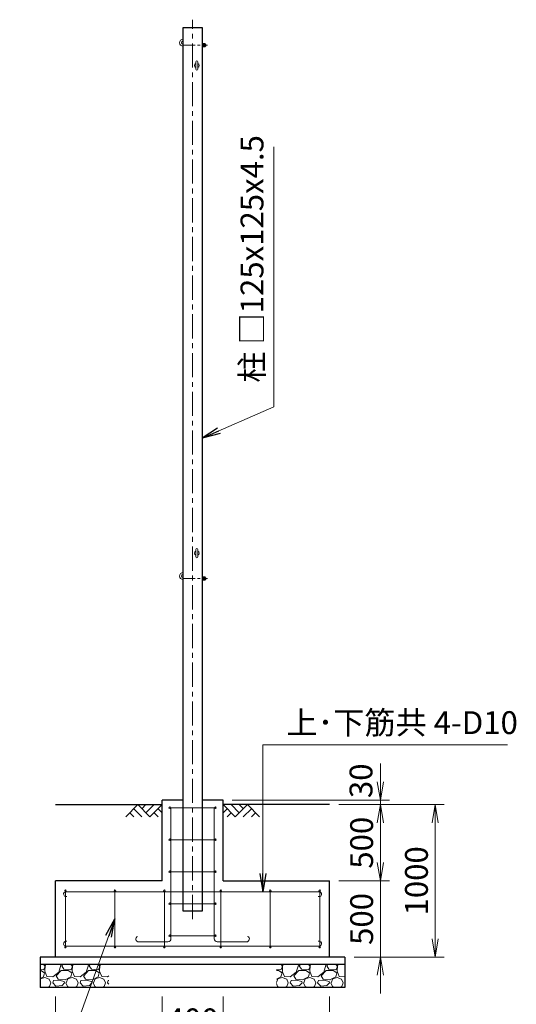
# Model space of a CAD drawing. Units: millimetres. Extents: x 0 to 25200, y 0 to 17820.
# Drawn here: x 17089 to 20350, y 6403 to 12864 of the extents above; entities that cross this region are included whole.
import ezdxf

# ---------------------------------------------------------------- set-up
doc = ezdxf.new("R2010")
doc.units = ezdxf.units.MM
doc.header["$LTSCALE"] = 5
doc.header["$MEASUREMENT"] = 0
doc.header["$PDMODE"] = 35
doc.linetypes.add('CENTER', pattern=[50.8, 31.75, -6.35, 6.35, -6.35])
doc.layers.get('Defpoints').update_dxf_attribs({"color": 8})
for name, color, linetype in [('D-BGD', 7, 'Continuous'), ('D-STR1', 1, 'Continuous'), ('D-STR4', 7, 'Continuous')]:
    doc.layers.add(name, color=color, linetype=linetype)
for name, color, linetype, lineweight in [('D-BMK', 2, 'CENTER', 13), ('D-DCR-HCH', 7, 'Continuous', 13), ('D-STR-DIM', 7, 'Continuous', 13), ('D-STR-TXT', 7, 'Continuous', 13), ('D-STR3', 3, 'Continuous', 13)]:
    doc.layers.add(name, color=color, linetype=linetype, lineweight=lineweight)
doc.styles.add('ゴシック', font='txt')
doc.dimstyles.new('STYLE', dxfattribs={"dimscale": 60, "dimtxt": 2.5, "dimasz": 2, "dimexe": 1, "dimexo": 1, "dimgap": 0.8, "dimtad": 1, "dimdsep": 46, "dimtxsty": 'ゴシック', "dimblk": 'OPEN', "dimcen": 1e-08, "dimclrd": 256, "dimclre": 256, "dimclrt": 256, "dimadec": 0, "dimazin": 2, "dimtfac": 1, "dimtmove": 2, "dimatfit": 3, "dimldrblk": 'OPEN', "dimfxl": 1, "dimtolj": 1, "dimtzin": 0, "dimlwd": -1, "dimlwe": -1, "dimarcsym": 0})

# ---------------------------------------------------------------- blocks, each defined once
blk = doc.blocks.new('_Open')
at = {"color": 0, "linetype": 'ByBlock', "lineweight": -2}
for p, q in [((-1, 0.167), (0, 0)), ((-1, -0.167), (0, 0)), ((0, 0), (-1, 0))]:
    blk.add_line(p, q, dxfattribs=at)
blk = doc.blocks.new('*D10')
at = {"layer": 'D-STR-DIM'}
for p, q in [((18024.2, 6453.4), (18024.2, 6118)), ((18424.2, 6453.4), (18424.2, 6118)), ((18144.2, 6178), (18304.2, 6178))]:
    blk.add_line(p, q, dxfattribs=at)
at = {"layer": 'Defpoints', "color": 0}
for p in [(18024.2, 6513.4), (18424.2, 6513.4), (18424.2, 6178)]:
    blk.add_point(p, dxfattribs=at)
at = {"layer": 'D-STR-DIM', "xscale": 120, "yscale": 120, "zscale": 120, "rotation": 180}
blk.add_blockref('_Open', (18024.2, 6178), dxfattribs=at)
at = {"layer": 'D-STR-DIM', "xscale": 120, "yscale": 120, "zscale": 120}
blk.add_blockref('_Open', (18424.2, 6178), dxfattribs=at)
at = {"layer": 'D-STR-DIM', "insert": (18224.2, 6301), "char_height": 150, "attachment_point": 5, "style": 'ゴシック'}
blk.add_mtext('\\A1;400', dxfattribs=at)
blk = doc.blocks.new('*D11')
at = {"layer": 'D-STR-DIM'}
for p, q in [((17324.2, 6453.4), (17324.2, 5758)), ((19124.2, 6453.4), (19124.2, 5758)), ((17444.2, 5818), (19004.2, 5818))]:
    blk.add_line(p, q, dxfattribs=at)
at = {"layer": 'Defpoints', "color": 0}
for p in [(17324.2, 6513.4), (19124.2, 6513.4), (19124.2, 5818)]:
    blk.add_point(p, dxfattribs=at)
at = {"layer": 'D-STR-DIM', "xscale": 120, "yscale": 120, "zscale": 120, "rotation": 180}
blk.add_blockref('_Open', (17324.2, 5818), dxfattribs=at)
at = {"layer": 'D-STR-DIM', "xscale": 120, "yscale": 120, "zscale": 120}
blk.add_blockref('_Open', (19124.2, 5818), dxfattribs=at)
at = {"layer": 'D-STR-DIM', "insert": (18224.2, 5941), "char_height": 150, "attachment_point": 5, "style": 'ゴシック'}
blk.add_mtext('\\A1;1800', dxfattribs=at)
blk = doc.blocks.new('*D12')
at = {"layer": 'D-STR-DIM'}
for p, q in [((19184.2, 7713.4), (19517.2, 7713.4)), ((19457.2, 7333.4), (19457.2, 7593.4)), ((19184.2, 7213.4), (19517.2, 7213.4))]:
    blk.add_line(p, q, dxfattribs=at)
at = {"layer": 'Defpoints', "color": 0}
for p in [(19124.2, 7713.4), (19457.2, 7713.4), (19124.2, 7213.4)]:
    blk.add_point(p, dxfattribs=at)
at = {"layer": 'D-STR-DIM', "xscale": 120, "yscale": 120, "zscale": 120}
for p, rotation in [((19457.2, 7713.4), 90), ((19457.2, 7213.4), 270)]:
    blk.add_blockref('_Open', p, dxfattribs=dict(at, rotation=rotation))
at = {"layer": 'D-STR-DIM', "insert": (19334.2, 7463.4), "char_height": 150, "attachment_point": 5, "rotation": 90, "style": 'ゴシック'}
blk.add_mtext('\\A1;500', dxfattribs=at)
blk = doc.blocks.new('*D13')
at = {"layer": 'D-STR-DIM'}
for p, q in [((19457.2, 7333.4), (19457.2, 7453.4)), ((19184.2, 7213.4), (19517.2, 7213.4)), ((19457.2, 7213.4), (19457.2, 6713.4)), ((19284.2, 6713.4), (19517.2, 6713.4)), ((19457.2, 6593.4), (19457.2, 6473.4))]:
    blk.add_line(p, q, dxfattribs=at)
at = {"layer": 'Defpoints', "color": 0}
for p in [(19124.2, 7213.4), (19224.2, 6713.4), (19457.2, 6713.4)]:
    blk.add_point(p, dxfattribs=at)
at = {"layer": 'D-STR-DIM', "xscale": 120, "yscale": 120, "zscale": 120}
for p, rotation in [((19457.2, 7213.4), 270), ((19457.2, 6713.4), 90)]:
    blk.add_blockref('_Open', p, dxfattribs=dict(at, rotation=rotation))
at = {"layer": 'D-STR-DIM', "insert": (19334.2, 6963.4), "char_height": 150, "attachment_point": 5, "rotation": 90, "style": 'ゴシック'}
blk.add_mtext('\\A1;500', dxfattribs=at)
blk = doc.blocks.new('*D14')
at = {"layer": 'D-STR-DIM'}
for p, q in [((19457.2, 7863.4), (19457.2, 7983.4)), ((18484.2, 7743.4), (19517.2, 7743.4)), ((19184.2, 7713.4), (19517.2, 7713.4)), ((19457.2, 7713.4), (19457.2, 7743.4)), ((19457.2, 7593.4), (19457.2, 7473.4))]:
    blk.add_line(p, q, dxfattribs=at)
at = {"layer": 'Defpoints', "color": 0}
for p in [(18424.2, 7743.4), (19124.2, 7713.4), (19457.2, 7743.4)]:
    blk.add_point(p, dxfattribs=at)
at = {"layer": 'D-STR-DIM', "xscale": 120, "yscale": 120, "zscale": 120}
for p, rotation in [((19457.2, 7743.4), 270), ((19457.2, 7713.4), 90)]:
    blk.add_blockref('_Open', p, dxfattribs=dict(at, rotation=rotation))
at = {"layer": 'D-STR-DIM', "insert": (19330.1, 7869.9), "char_height": 150, "attachment_point": 5, "rotation": 90, "style": 'ゴシック'}
blk.add_mtext('\\A1;30', dxfattribs=at)
blk = doc.blocks.new('*D15')
at = {"layer": 'D-STR-DIM'}
for p, q in [((19184.2, 7713.4), (19877.2, 7713.4)), ((19817.2, 6833.4), (19817.2, 7593.4)), ((19284.2, 6713.4), (19877.2, 6713.4))]:
    blk.add_line(p, q, dxfattribs=at)
at = {"layer": 'Defpoints', "color": 0}
for p in [(19124.2, 7713.4), (19817.2, 7713.4), (19224.2, 6713.4)]:
    blk.add_point(p, dxfattribs=at)
at = {"layer": 'D-STR-DIM', "xscale": 120, "yscale": 120, "zscale": 120}
for p, rotation in [((19817.2, 7713.4), 90), ((19817.2, 6713.4), 270)]:
    blk.add_blockref('_Open', p, dxfattribs=dict(at, rotation=rotation))
at = {"layer": 'D-STR-DIM', "insert": (19694.2, 7213.4), "char_height": 150, "attachment_point": 5, "rotation": 90, "style": 'ゴシック'}
blk.add_mtext('\\A1;1000', dxfattribs=at)

msp = doc.modelspace()

# ---------------------------------------------------------------- hatches: boundary and pattern name
at = {"layer": 'D-DCR-HCH'}
h = msp.add_hatch(dxfattribs=at)
h.set_pattern_fill('GRAVEL', color=256, scale=180)
h.set_pattern_definition([(228.012788, (-14478.317, 3303.2), (-1440, -1620), [24.2165, -2397.43585]), (184.96974, (-14494.517, 3285.2), (2160, 180), [41.5562, -4114.0665]), (132.510447, (-14535.917, 3281.6), (1800, -1980), [29.3018, -2900.8859]), (267.27369, (-14606.117, 3236.6), (180, 3600), [37.8428, -3746.44045]), (292.833654, (-14607.917, 3198.8), (-900, 2160), [37.1079, -3673.6872]), (357.27369, (-14593.517, 3164.6), (-3600, 180), [37.8428, -3746.44045]), (37.69424, (-14555.7166, 3162.8), (-2340, -1800), [50.0452, -4954.4727]), (72.255328, (-14516.1166, 3193.4), (1260, 3960), [47.2478, -4677.5379]), (121.429566, (-14501.717, 3238.4), (-1440, 2340), [37.971, -3759.1332]), (175.23636, (-14521.517, 3270.8), (1980, -180), [43.3498, -2124.1373]), (222.397438, (-14564.7166, 3274.4), (-2160, -1980), [56.0606, -5550.0075]), (138.814075, (-14427.917, 3234.8), (-1260, 1080), [19.1342, -1894.2921]), (171.469234, (-14442.317, 3247.4), (2340, -360), [36.4027, -3603.87205]), (225, (-14478.32, 3252.8), (-2e-14, -180), [25.4558, -229.1027]), (203.19859, (-14490.917, 3274.4), (900, 360), [13.7084, -1357.1307]), (291.80141, (-14503.517, 3269), (-180, 540), [19.3865, -949.9431]), (30.96376, (-14496.317, 3251), (540, 360), [31.4872, -1018.0841]), (161.56505, (-14469.317, 3267.2), (360, -180), [22.7684, -546.4416]), (16.38954, (-14607.917, 3269), (1800, 540), [31.896, -3157.7121]), (70.346176, (-14577.317, 3278), (-720, -1980), [26.759, -2649.1334]), (293.19859, (-14469.317, 3303.2), (-360, 900), [27.4167, -1343.4225]), (343.61046, (-14458.517, 3278), (-1800, 540), [31.896, -3157.7121]), (339.443955, (-14607.917, 3157.4), (-900, 360), [30.7584, -1507.1623]), (294.77514, (-14579.117, 3146.6), (-900, 1980), [25.772, -2551.43575]), (66.80141, (-14467.517, 3123.2), (360, 900), [27.4167, -1343.4225]), (17.354025, (-14456.717, 3148.4), (-2340, -720), [30.1736, -2987.17625]), (69.443955, (-14555.717, 3123.2), (-360, -900), [15.3792, -1522.5415]), (101.30993, (-14478.317, 3123.2), (-180, 720), [9.1782, -908.6453]), (165.96376, (-14480.117, 3132.2), (540, -180), [37.1079, -705.0511]), (186.009006, (-14516.117, 3141.2), (1800, 180), [34.389, -3404.5062]), (303.69007, (-14496.317, 3234.8), (-180, 360), [25.96, -623.0393]), (353.157227, (-14481.9166, 3213.2), (3060, -360), [45.3229, -4486.9613]), (60.945396, (-14436.917, 3207.8), (-720, -1260), [18.5321, -1834.6813]), (90, (-14427.92, 3224), (-180, 180), [10.8, -169.2]), (120.256437, (-14519.717, 3146.6), (720, -1260), [25.0063, -2475.6336]), (48.012788, (-14532.317, 3168.2), (1440, 1620), [48.433, -2373.2194]), (0, (-14499.92, 3204.2), (180, 180), [46.8, -133.2]), (325.304846, (-14453.117, 3204.2), (1800, -1260), [28.4605, -2817.5894]), (254.0546, (-14429.717, 3188), (-180, -720), [26.2084, -1284.2114]), (207.645975, (-14436.917, 3162.8), (-3420, -1800), [42.6717, -4224.50535]), (175.42608, (-14474.7166, 3143), (-2340, 180), [45.1438, -4469.2332])])
h.paths.add_polyline_path([(17674.191, 6663.387), (17224.191, 6663.387), (17224.191, 6513.387), (17674.191, 6513.387)])
h = msp.add_hatch(dxfattribs=at)
h.set_pattern_fill('GRAVEL', color=256, scale=180)
h.set_pattern_definition([(228.012788, (-14178.317, 3303.2), (-1440, -1620), [24.2165, -2397.43585]), (184.96974, (-14194.517, 3285.2), (2160, 180), [41.5562, -4114.06646]), (132.510447, (-14235.917, 3281.6), (1800, -1980), [29.3018, -2900.8859]), (267.27369, (-14306.117, 3236.6), (180, 3600), [37.8428, -3746.44045]), (292.833654, (-14307.917, 3198.8), (-900, 2160), [37.1079, -3673.6872]), (357.27369, (-14293.517, 3164.6), (-3600, 180), [37.8428, -3746.44045]), (37.69424, (-14255.7166, 3162.8), (-2340, -1800), [50.0452, -4954.4727]), (72.255328, (-14216.1166, 3193.4), (1260, 3960), [47.2478, -4677.5379]), (121.429566, (-14201.717, 3238.4), (-1440, 2340), [37.971, -3759.1332]), (175.23636, (-14221.517, 3270.8), (1980, -180), [43.3498, -2124.1373]), (222.397438, (-14264.7166, 3274.4), (-2160, -1980), [56.0606, -5550.0075]), (138.814075, (-14127.917, 3234.8), (-1260, 1080), [19.1342, -1894.2921]), (171.469234, (-14142.317, 3247.4), (2340, -360), [36.4027, -3603.87205]), (225, (-14178.32, 3252.8), (-2e-14, -180), [25.4558, -229.1027]), (203.19859, (-14190.917, 3274.4), (900, 360), [13.7084, -1357.1307]), (291.80141, (-14203.517, 3269), (-180, 540), [19.3865, -949.9431]), (30.96376, (-14196.317, 3251), (540, 360), [31.4872, -1018.0841]), (161.56505, (-14169.317, 3267.2), (360, -180), [22.7684, -546.4416]), (16.38954, (-14307.917, 3269), (1800, 540), [31.896, -3157.7121]), (70.346176, (-14277.317, 3278), (-720, -1980), [26.759, -2649.1334]), (293.19859, (-14169.317, 3303.2), (-360, 900), [27.4167, -1343.4225]), (343.61046, (-14158.517, 3278), (-1800, 540), [31.896, -3157.7121]), (339.443955, (-14307.917, 3157.4), (-900, 360), [30.7584, -1507.1623]), (294.77514, (-14279.117, 3146.6), (-900, 1980), [25.772, -2551.43575]), (66.80141, (-14167.517, 3123.2), (360, 900), [27.4167, -1343.4225]), (17.354025, (-14156.717, 3148.4), (-2340, -720), [30.1736, -2987.17625]), (69.443955, (-14255.717, 3123.2), (-360, -900), [15.3792, -1522.5415]), (101.30993, (-14178.317, 3123.2), (-180, 720), [9.1782, -908.6453]), (165.96376, (-14180.117, 3132.2), (540, -180), [37.1079, -705.0511]), (186.009006, (-14216.117, 3141.2), (1800, 180), [34.389, -3404.5062]), (303.69007, (-14196.317, 3234.8), (-180, 360), [25.96, -623.0393]), (353.157227, (-14181.9166, 3213.2), (3060, -360), [45.3229, -4486.9613]), (60.945396, (-14136.917, 3207.8), (-720, -1260), [18.5321, -1834.6813]), (90, (-14127.92, 3224), (-180, 180), [10.8, -169.2]), (120.256437, (-14219.717, 3146.6), (720, -1260), [25.0063, -2475.6336]), (48.012788, (-14232.317, 3168.2), (1440, 1620), [48.433, -2373.2194]), (0, (-14199.92, 3204.2), (180, 180), [46.8, -133.2]), (325.304846, (-14153.117, 3204.2), (1800, -1260), [28.4605, -2817.5894]), (254.0546, (-14129.717, 3188), (-180, -720), [26.2084, -1284.2114]), (207.645975, (-14136.917, 3162.8), (-3420, -1800), [42.6717, -4224.50535]), (175.426079, (-14174.7166, 3143), (-2340, 180), [45.1438, -4469.2332])])
h.paths.add_polyline_path([(19224.191, 6663.387), (18774.191, 6663.387), (18774.191, 6513.387), (19224.191, 6513.387)])

# ---------------------------------------------------------------- linework, layer by layer
at = {"layer": 'D-BGD'}
for p, q in [((17324.191, 7713.387), (18024.191, 7713.387)), ((19124.191, 7713.387), (18424.191, 7713.387))]:
    msp.add_line(p, q, dxfattribs=at)
at = {"layer": 'D-BMK'}
msp.add_line((18224.191, 6962.387), (18224.191, 12864.387), dxfattribs=at)
at = {"layer": 'D-BMK', "ltscale": 0.5}
for p, q in [((18161.691, 12696.387), (18321.691, 12696.387)), ((18161.691, 9196.387), (18321.691, 9196.387))]:
    msp.add_line(p, q, dxfattribs=at)
at = {"layer": 'D-DCR-HCH'}
for p, q in [((17864.555, 7713.387), (17784.737, 7633.569)), ((17864.555, 7713.387), (17944.373, 7633.569)), ((17891.161, 7686.781), (17917.767, 7713.387)), ((17917.767, 7660.175), (17970.979, 7713.387)), ((17944.373, 7633.569), (18024.191, 7713.387)), ((18504.01, 7633.569), (18424.191, 7713.387)), ((18530.616, 7660.175), (18477.404, 7713.387)), ((18583.828, 7713.387), (18504.01, 7633.569)), ((18557.361, 7686.642), (18530.616, 7713.387)), ((18583.828, 7713.387), (18663.646, 7633.569)), ((17811.343, 7660.175), (17838.071, 7633.569)), ((17837.949, 7686.781), (17891.406, 7633.569)), ((17970.979, 7660.175), (17997.708, 7633.569)), ((17997.585, 7686.781), (18024.191, 7660.296)), ((18450.798, 7686.781), (18424.191, 7660.296)), ((18477.404, 7660.175), (18450.675, 7633.569)), ((18610.434, 7686.781), (18556.977, 7633.569)), ((18637.04, 7660.175), (18610.312, 7633.569))]:
    msp.add_line(p, q, dxfattribs=at)
at = {"layer": 'D-STR1'}
for p, q in [((18161.691, 12813.387), (18286.691, 12813.387)), ((18161.691, 7013.387), (18161.691, 12813.387)), ((18286.691, 12813.387), (18286.691, 7013.387)), ((18286.691, 7013.387), (18161.691, 7013.387))]:
    msp.add_line(p, q, dxfattribs=at)
at = {"layer": 'D-STR3'}
for p, q in [((18286.691, 12707.337), (18286.691, 12685.437)), ((18286.691, 12707.337), (18295.891, 12707.337)), ((18286.691, 12701.862), (18295.891, 12701.862)), ((18286.691, 12690.912), (18295.891, 12690.912)), ((18286.691, 12685.437), (18295.891, 12685.437)), ((18296.691, 12707.337), (18296.691, 12685.437)), ((18296.691, 12707.337), (18305.891, 12707.337)), ((18296.691, 12705.004), (18296.691, 12687.77)), ((18296.691, 12701.862), (18305.891, 12701.862)), ((18296.691, 12690.912), (18305.891, 12690.912)), ((18296.691, 12685.437), (18305.891, 12685.437)), ((18306.691, 12705.004), (18306.691, 12687.77)), ((18306.691, 12702.387), (18310.744, 12702.387)), ((18306.691, 12701.44), (18311.691, 12701.44)), ((18306.691, 12691.334), (18311.691, 12691.334)), ((18306.691, 12690.387), (18310.744, 12690.387)), ((18311.691, 12701.44), (18310.744, 12702.387)), ((18310.744, 12702.387), (18310.744, 12690.387)), ((18311.691, 12691.334), (18310.744, 12690.387)), ((18311.691, 12701.44), (18311.691, 12691.334)), ((18245.441, 12539.637), (18245.441, 12587.137)), ((18257.941, 12539.637), (18257.941, 12587.137)), ((18245.441, 9339.637), (18245.441, 9387.137)), ((18257.941, 9339.637), (18257.941, 9387.137)), ((18286.691, 9207.337), (18286.691, 9185.437)), ((18286.691, 9207.337), (18295.891, 9207.337)), ((18286.691, 9201.862), (18295.891, 9201.862)), ((18286.691, 9190.912), (18295.891, 9190.912)), ((18286.691, 9185.437), (18295.891, 9185.437)), ((18296.691, 9207.337), (18296.691, 9185.437)), ((18296.691, 9207.337), (18305.891, 9207.337)), ((18296.691, 9205.004), (18296.691, 9187.77)), ((18296.691, 9201.862), (18305.891, 9201.862)), ((18296.691, 9190.912), (18305.891, 9190.912)), ((18296.691, 9185.437), (18305.891, 9185.437)), ((18306.691, 9205.004), (18306.691, 9187.77)), ((18306.691, 9202.387), (18310.744, 9202.387)), ((18306.691, 9201.44), (18311.691, 9201.44)), ((18306.691, 9191.334), (18311.691, 9191.334)), ((18306.691, 9190.387), (18310.744, 9190.387)), ((18311.691, 9201.44), (18310.744, 9202.387)), ((18310.744, 9202.387), (18310.744, 9190.387)), ((18311.691, 9191.334), (18310.744, 9190.387)), ((18311.691, 9201.44), (18311.691, 9191.334)), ((18374.191, 7693.387), (18074.191, 7693.387)), ((18082.191, 6833.055), (18082.191, 7693.387)), ((18366.191, 6833.055), (18366.191, 7693.387)), ((18374.191, 7483.387), (18074.191, 7483.387)), ((18374.191, 7273.387), (18074.191, 7273.387)), ((17389.191, 6778.387), (17389.191, 7148.387)), ((17389.191, 7141.887), (19059.191, 7141.887)), ((17714.191, 6778.387), (17714.191, 7148.387)), ((18039.191, 6778.387), (18039.191, 7148.387)), ((18409.191, 6778.387), (18409.191, 7148.387)), ((18734.191, 6778.387), (18734.191, 7148.387)), ((19059.191, 6778.387), (19059.191, 7148.387)), ((18374.191, 7063.387), (18074.191, 7063.387)), ((18374.191, 6853.387), (18074.191, 6853.387)), ((17389.191, 6784.887), (19059.191, 6784.887)), ((18062.191, 6813.055), (17869.26, 6813.055)), ((18386.191, 6813.055), (18579.123, 6813.055))]:
    msp.add_line(p, q, dxfattribs=at)
for centre in [(18074.191, 7693.387), (18374.191, 7693.387), (18074.191, 7483.387), (18374.191, 7483.387), (18074.191, 7273.387), (18374.191, 7273.387), (17389.191, 7148.387), (17714.191, 7148.387), (18039.191, 7148.387), (18409.191, 7148.387), (18734.191, 7148.387), (19059.191, 7148.387), (18074.191, 7063.387), (18374.191, 7063.387), (18074.191, 6853.387), (18374.191, 6853.387), (17389.191, 6778.387), (17714.191, 6778.387), (18039.191, 6778.387), (18409.191, 6778.387), (18734.191, 6778.387), (19059.191, 6778.387)]:
    msp.add_circle(centre, 5, dxfattribs=at)
for centre, radius, start, end in [((18161.691, 12713.387), 23, 90, 270), ((18161.691, 12713.387), 11, 90, 270), ((18291.71, 12704.599), 4.998, 326.7884334, 33.2115666), ((18277.557, 12696.387), 19.135, 343.3736893, 16.6263107), ((18291.71, 12688.174), 4.998, 326.7884334, 33.2115666), ((18301.71, 12704.599), 4.998, 326.7884334, 33.2115666), ((18287.557, 12696.387), 19.135, 343.3736893, 16.6263107), ((18301.71, 12688.174), 4.998, 326.7884334, 33.2115666), ((18251.691, 12563.387), 15, 114.6243184, 245.3756816), ((18251.691, 12587.137), 6.25, 0, 180), ((18251.691, 12539.637), 6.25, 180, 0), ((18251.691, 12563.387), 15, 294.6243184, 65.3756816), ((18251.691, 9363.387), 15, 114.6243184, 245.3756816), ((18251.691, 9387.137), 6.25, 0, 180), ((18251.691, 9363.387), 15, 294.6243184, 65.3756816), ((18251.691, 9339.637), 6.25, 180, 0), ((18161.691, 9213.387), 23, 90, 270), ((18161.691, 9213.387), 11, 90, 270), ((18291.71, 9204.599), 4.998, 326.7884334, 33.2115666), ((18277.557, 9196.387), 19.135, 343.3736893, 16.6263107), ((18291.71, 9188.174), 4.998, 326.7884334, 33.2115666), ((18301.71, 9204.599), 4.998, 326.7884334, 33.2115666), ((18287.557, 9196.387), 19.135, 343.3736893, 16.6263107), ((18301.71, 9188.174), 4.998, 326.7884334, 33.2115666), ((17393.42, 7125.892), 16.545, 104.814299, 289.608488), ((19054.963, 7125.892), 16.545, 250.391512, 75.185701), ((17870.087, 6831.714), 18.677, 111.665892, 272.52545), ((18578.296, 6831.714), 18.677, 267.47455, 68.334108), ((17393.42, 6800.881), 16.545, 70.391512, 255.185701), ((18062.191, 6833.055), 20, 270, 0), ((18386.191, 6833.055), 20, 180, 270), ((19054.963, 6800.881), 16.545, 284.814299, 109.608488)]:
    msp.add_arc(centre, radius, start, end, dxfattribs=at)
at = {"layer": 'D-STR4'}
for p, q in [((18161.691, 7743.387), (18024.191, 7743.387)), ((18024.191, 7213.387), (18024.191, 7743.387)), ((18424.191, 7743.387), (18286.691, 7743.387)), ((18424.191, 7213.387), (18424.191, 7743.387)), ((18024.191, 7213.387), (17324.191, 7213.387)), ((17324.191, 6713.387), (17324.191, 7213.387)), ((18424.191, 7213.387), (19124.191, 7213.387)), ((19124.191, 6713.387), (19124.191, 7213.387)), ((19224.191, 6713.387), (17224.191, 6713.387)), ((17224.191, 6713.387), (17224.191, 6513.387)), ((19224.191, 6663.387), (17224.191, 6663.387)), ((19224.191, 6713.387), (19224.191, 6513.387)), ((19224.191, 6513.387), (17224.191, 6513.387))]:
    msp.add_line(p, q, dxfattribs=at)

# ---------------------------------------------------------------- texts
at = {"layer": 'D-STR-TXT', "style": 'ゴシック'}
msp.add_text('柱 □125x125x4.5', height=150, rotation=90, dxfattribs=at).set_placement((18689.256, 10482.531))
msp.add_text('上･下筋共 4-D10', height=150, dxfattribs=at).set_placement((18840.781, 8176.541))

# ---------------------------------------------------------------- dimensions: what is measured, and where the dimension line sits
at = {"layer": 'D-STR-DIM'}
for base, p1, p2, picture, middle in [((19457.185, 7743.387), (19124.191, 7713.387), (18424.191, 7743.387), '*D14', (19330.132, 7869.871)), ((19457.185, 6713.387), (19124.191, 7213.387), (19224.191, 6713.387), '*D13', (19334.189, 6963.387))]:
    dim = msp.add_linear_dim(base=base, p1=p1, p2=p2, angle=90, dimstyle='STYLE', dxfattribs=at)
    dim.commit()
    dim.dimension.update_dxf_attribs({"geometry": picture, "text_midpoint": middle, "dimtype": 160})
for base, p1, picture, middle in [((19457.185, 7713.387), (19124.191, 7213.387), '*D12', (19334.185, 7463.387)), ((19817.185, 7713.387), (19224.191, 6713.387), '*D15', (19694.185, 7213.387))]:
    dim = msp.add_linear_dim(base=base, p1=p1, p2=(19124.191, 7713.387), angle=90, dimstyle='STYLE', dxfattribs=at)
    dim.commit()
    dim.dimension.update_dxf_attribs({"geometry": picture, "text_midpoint": middle})
for base, p1, p2, picture, middle in [((19124.191, 5818.041), (17324.191, 6513.387), (19124.191, 6513.387), '*D11', (18224.191, 5941.041)), ((18424.191, 6178.041), (18024.191, 6513.387), (18424.191, 6513.387), '*D10', (18224.191, 6301.041))]:
    dim = msp.add_linear_dim(base=base, p1=p1, p2=p2, dimstyle='STYLE', dxfattribs=at)
    dim.commit()
    dim.dimension.update_dxf_attribs({"geometry": picture, "text_midpoint": middle})

# ---------------------------------------------------------------- leaders
at = {"layer": 'D-STR-TXT'}
for points, override in [([(18286.691, 10118.67), (18757.815, 10323.668), (18757.815, 12030.5)], {"dimscale": 60, "dimgap": 0.8, "dimtad": 1}), ([(18685.725, 7141.887), (18685.725, 8106.84), (20291.289, 8106.84)], {"dimgap": 0.8, "dimtad": 1, "dimfxl": 0.5}), ([(17714.191, 6963.387), (17417.541, 6142.324), (16515.074, 6142.324)], {"dimgap": 0.8, "dimtad": 1, "dimfxl": 0.5})]:
    msp.add_leader(points, dimstyle='STYLE', override=override, dxfattribs=at)

doc.saveas('drawing.dxf')
